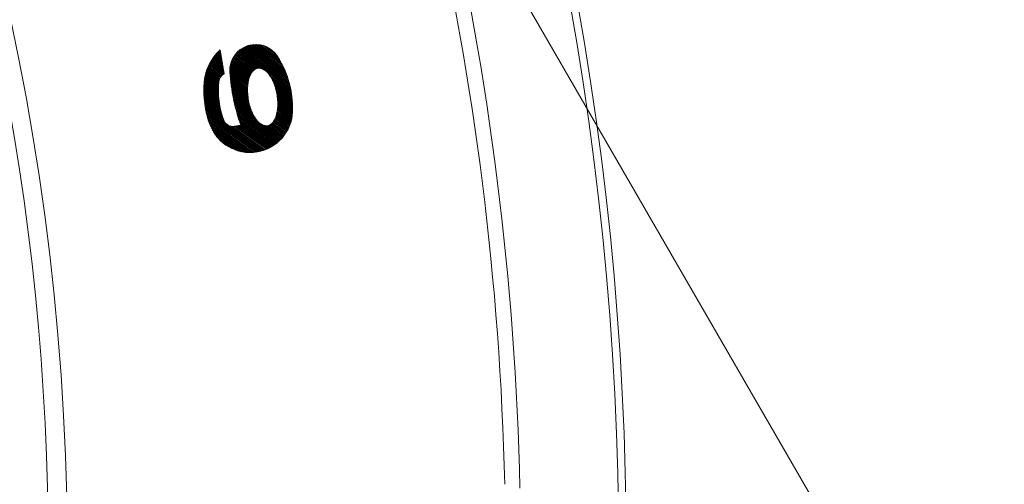
# Model space of a CAD drawing. Units: millimetres. Extents: x -832 to 921, y -690 to 683.
# Drawn here: x -41 to 89, y 230 to 291 of the extents above; entities that cross this region are included whole.
import ezdxf

# ---------------------------------------------------------------- set-up
doc = ezdxf.new("R2010")
doc.units = ezdxf.units.MM
doc.header["$LTSCALE"] = 5
for name, color, linetype in [('STEEL-AB', 7, 'Continuous'), ('その他', 7, 'Continuous'), ('躯体', 7, 'Continuous')]:
    doc.layers.add(name, color=color, linetype=linetype)

msp = doc.modelspace()

# ---------------------------------------------------------------- linework, layer by layer
at = {"layer": 'STEEL-AB', "color": 7, "linetype": 'Continuous', "lineweight": 9}
for p, q in [((-6.2, 284.86), (-10.69, 288.07)), ((-6.3, 285.09), (-10.52, 288.1)), ((-6.42, 285.33), (-10.33, 288.12)), ((-6.54, 285.58), (-10.13, 288.14)), ((-6.67, 285.83), (-9.91, 288.14)), ((-6.82, 286.09), (-9.67, 288.13)), ((-6.98, 286.37), (-9.4, 288.09)), ((-14.49, 286.19), (-15.3, 286.78)), ((-14.52, 286.37), (-15.22, 286.87)), ((-14.55, 286.55), (-15.13, 286.97)), ((-14.58, 286.73), (-15.04, 287.06)), ((-14.61, 286.91), (-14.95, 287.16)), ((-14.64, 287.09), (-14.86, 287.25)), ((-14.67, 287.27), (-14.76, 287.34)), ((-14.16, 284.23), (-14.69, 287.4)), ((-9.99, 284.88), (-12.7, 286.81)), ((-9.85, 284.94), (-12.62, 286.91)), ((-9.69, 284.98), (-12.53, 287.01)), ((-9.48, 284.99), (-12.44, 287.1)), ((-9.15, 284.91), (-12.35, 287.2)), ((-5.4, 282.39), (-12.25, 287.29)), ((-5.44, 282.58), (-12.15, 287.37)), ((-5.49, 282.77), (-12.05, 287.45)), ((-5.53, 282.97), (-11.94, 287.53)), ((-5.59, 283.16), (-11.82, 287.61)), ((-5.65, 283.36), (-11.7, 287.68)), ((-5.71, 283.56), (-11.58, 287.75)), ((-5.78, 283.77), (-11.45, 287.81)), ((-5.85, 283.98), (-11.31, 287.88)), ((-5.92, 284.19), (-11.17, 287.93)), ((-6.01, 284.41), (-11.02, 287.98)), ((-6.1, 284.63), (-10.86, 288.03)), ((-7.17, 286.66), (-9.07, 288.02)), ((-7.45, 287.02), (-8.63, 287.86)), ((-14.29, 284.16), (-16.16, 285.49)), ((-14.17, 284.23), (-16.1, 285.61)), ((-14.19, 284.4), (-16.04, 285.72)), ((-14.22, 284.58), (-15.97, 285.83)), ((-14.25, 284.76), (-15.91, 285.94)), ((-14.28, 284.94), (-15.84, 286.05)), ((-14.31, 285.12), (-15.77, 286.16)), ((-14.34, 285.3), (-15.7, 286.27)), ((-14.37, 285.48), (-15.62, 286.37)), ((-14.4, 285.66), (-15.55, 286.47)), ((-14.43, 285.84), (-15.47, 286.58)), ((-14.46, 286.02), (-15.39, 286.68)), ((-10.83, 283.74), (-13.32, 285.52)), ((-10.78, 283.87), (-13.28, 285.65)), ((-10.74, 283.99), (-13.24, 285.78)), ((-10.68, 284.11), (-13.2, 285.91)), ((-10.62, 284.23), (-13.15, 286.03)), ((-10.56, 284.34), (-13.1, 286.15)), ((-10.48, 284.44), (-13.04, 286.27)), ((-10.41, 284.55), (-12.98, 286.38)), ((-10.32, 284.64), (-12.92, 286.49)), ((-10.22, 284.73), (-12.85, 286.6)), ((-10.11, 284.81), (-12.77, 286.71)), ((-14.9, 283.01), (-16.63, 284.25)), ((-14.88, 283.16), (-16.59, 284.38)), ((-14.86, 283.3), (-16.55, 284.51)), ((-14.83, 283.44), (-16.51, 284.64)), ((-14.79, 283.56), (-16.47, 284.76)), ((-14.73, 283.68), (-16.42, 284.89)), ((-14.67, 283.79), (-16.37, 285.01)), ((-14.59, 283.9), (-16.32, 285.13)), ((-14.5, 283.99), (-16.27, 285.25)), ((-14.4, 284.08), (-16.22, 285.37)), ((-10.97, 283.21), (-13.41, 284.95)), ((-11, 283.07), (-13.41, 284.8)), ((-11.02, 282.93), (-13.41, 284.64)), ((-11.04, 282.79), (-13.41, 284.48)), ((-11.05, 282.64), (-13.4, 284.31)), ((-10.94, 283.35), (-13.39, 285.1)), ((-11.06, 282.49), (-13.38, 284.14)), ((-10.91, 283.48), (-13.37, 285.24)), ((-10.87, 283.61), (-13.35, 285.38)), ((-10.64, 284.19), (-10.75, 283.97)), ((-10.53, 284.38), (-10.64, 284.19)), ((-10.41, 284.54), (-10.53, 284.38)), ((-10.29, 284.67), (-10.41, 284.54)), ((-10.17, 284.77), (-10.29, 284.67)), ((-10.05, 284.85), (-10.17, 284.77)), ((-9.93, 284.91), (-10.05, 284.85)), ((-9.82, 284.95), (-9.93, 284.91)), ((-9.71, 284.98), (-9.82, 284.95)), ((-9.6, 284.99), (-9.71, 284.98)), ((-9.47, 284.99), (-9.6, 284.99)), ((-9.34, 284.97), (-9.47, 284.99)), ((-9.21, 284.93), (-9.34, 284.97)), ((-9.06, 284.88), (-9.21, 284.93)), ((-8.9, 284.79), (-9.06, 284.88)), ((-8.74, 284.68), (-8.9, 284.79)), ((-8.57, 284.54), (-8.74, 284.68)), ((-8.4, 284.36), (-8.57, 284.54)), ((-5.36, 282.21), (-8.45, 284.41)), ((-8.22, 284.15), (-8.4, 284.36)), ((-8.05, 283.9), (-8.22, 284.15)), ((-14.93, 281.62), (-16.83, 282.97)), ((-14.94, 281.78), (-16.82, 283.12)), ((-14.94, 281.94), (-16.81, 283.27)), ((-14.94, 282.1), (-16.79, 283.41)), ((-14.94, 282.25), (-16.77, 283.56)), ((-14.93, 282.41), (-16.75, 283.7)), ((-14.93, 282.56), (-16.72, 283.84)), ((-14.92, 282.71), (-16.69, 283.98)), ((-14.91, 282.86), (-16.66, 284.11)), ((-11.07, 282.34), (-13.37, 283.98)), ((-11.07, 282.18), (-13.36, 283.81)), ((-11.07, 282.02), (-13.34, 283.64)), ((-11.07, 281.86), (-13.33, 283.47)), ((-11.06, 281.7), (-13.31, 283.3)), ((-11.06, 281.53), (-13.29, 283.13)), ((-11.04, 281.36), (-13.27, 282.96)), ((-11, 283.09), (-11.04, 282.73)), ((-10.93, 283.42), (-11, 283.09)), ((-10.84, 283.71), (-10.93, 283.42)), ((-10.75, 283.97), (-10.84, 283.71)), ((-5.32, 282.03), (-8.15, 284.04)), ((-7.88, 283.61), (-8.05, 283.9)), ((-5.29, 281.85), (-7.96, 283.75)), ((-7.71, 283.29), (-7.88, 283.61)), ((-5.26, 281.67), (-7.81, 283.49)), ((-7.56, 282.93), (-7.71, 283.29)), ((-5.24, 281.49), (-7.69, 283.24)), ((-5.21, 281.32), (-7.6, 283.02)), ((-7.43, 282.55), (-7.56, 282.93)), ((-14.87, 280.78), (-16.87, 282.21)), ((-14.85, 280.61), (-16.87, 282.05)), ((-14.83, 280.43), (-16.87, 281.89)), ((-14.8, 280.26), (-16.87, 281.73)), ((-14.9, 281.12), (-16.86, 282.52)), ((-14.89, 280.95), (-16.86, 282.36)), ((-14.77, 280.08), (-16.86, 281.57)), ((-14.92, 281.29), (-16.85, 282.67)), ((-14.93, 281.45), (-16.84, 282.82)), ((-11.02, 281.19), (-13.25, 282.78)), ((-11, 281.02), (-13.22, 282.61)), ((-10.97, 280.84), (-13.2, 282.43)), ((-10.94, 280.66), (-13.17, 282.26)), ((-10.9, 280.47), (-13.15, 282.08)), ((-10.85, 280.28), (-13.12, 281.9)), ((-10.8, 280.09), (-13.09, 281.72)), ((-10.74, 279.89), (-13.06, 281.54)), ((-11.07, 282.34), (-11.08, 281.93)), ((-11.08, 281.93), (-11.05, 281.51)), ((-11.04, 282.73), (-11.07, 282.34)), ((-5.19, 281.14), (-7.52, 282.8)), ((-5.17, 280.97), (-7.44, 282.59)), ((-7.31, 282.14), (-7.43, 282.55)), ((-5.16, 280.8), (-7.38, 282.39)), ((-5.14, 280.63), (-7.32, 282.19)), ((-7.21, 281.71), (-7.31, 282.14)), ((-5.13, 280.47), (-7.28, 282)), ((-5.12, 280.3), (-7.23, 281.81)), ((-7.14, 281.28), (-7.21, 281.71)), ((-5.12, 280.14), (-7.2, 281.62)), ((-14.73, 279.89), (-16.85, 281.41)), ((-14.69, 279.71), (-16.85, 281.24)), ((-14.65, 279.52), (-16.83, 281.08)), ((-14.6, 279.33), (-16.82, 280.91)), ((-14.55, 279.13), (-16.8, 280.74)), ((-14.5, 278.94), (-16.79, 280.57)), ((-14.43, 278.73), (-16.77, 280.4)), ((-10.68, 279.68), (-13.02, 281.36)), ((-10.6, 279.47), (-12.99, 281.18)), ((-10.51, 279.25), (-12.95, 280.99)), ((-10.41, 279.02), (-12.92, 280.81)), ((-10.29, 278.77), (-12.88, 280.62)), ((-10.13, 278.5), (-12.84, 280.43)), ((-9.92, 278.2), (-12.79, 280.25)), ((-11.05, 281.51), (-11.01, 281.08)), ((-11.01, 281.08), (-10.93, 280.64)), ((-10.93, 280.64), (-10.84, 280.22)), ((-5.11, 279.98), (-7.17, 281.45)), ((-7.09, 280.84), (-7.14, 281.28)), ((-5.11, 279.82), (-7.14, 281.27)), ((-5.11, 279.66), (-7.12, 281.1)), ((-5.11, 279.51), (-7.1, 280.92)), ((-7.07, 280.42), (-7.09, 280.84)), ((-5.11, 279.35), (-7.09, 280.76)), ((-5.12, 279.2), (-7.08, 280.59)), ((-5.13, 279.04), (-7.07, 280.43)), ((-7.07, 280.01), (-7.07, 280.42)), ((-5.14, 278.9), (-7.07, 280.27)), ((-14.37, 278.53), (-16.74, 280.22)), ((-14.29, 278.32), (-16.72, 280.04)), ((-14.21, 278.1), (-16.69, 279.87)), ((-14.09, 277.85), (-16.65, 279.69)), ((-9.02, 274.08), (-16.62, 279.5)), ((-9.17, 274.03), (-16.58, 279.32)), ((-9.33, 273.99), (-16.54, 279.13)), ((-9.5, 273.95), (-16.49, 278.94)), ((-9.42, 277.68), (-12.75, 280.06)), ((-6.67, 275.56), (-12.7, 279.87)), ((-6.76, 275.47), (-12.65, 279.67)), ((-6.85, 275.38), (-12.6, 279.48)), ((-6.95, 275.29), (-12.55, 279.28)), ((-7.04, 275.2), (-12.49, 279.09)), ((-10.84, 280.22), (-10.72, 279.81)), ((-10.72, 279.81), (-10.58, 279.42)), ((-10.58, 279.42), (-10.43, 279.06)), ((-10.43, 279.06), (-10.27, 278.74)), ((-7.3, 278.64), (-7.22, 278.93)), ((-7.22, 278.93), (-7.15, 279.26)), ((-5.4, 277.66), (-7.21, 278.95)), ((-5.36, 277.79), (-7.18, 279.09)), ((-5.32, 277.92), (-7.16, 279.23)), ((-7.15, 279.26), (-7.1, 279.62)), ((-5.29, 278.05), (-7.13, 279.37)), ((-5.26, 278.19), (-7.11, 279.51)), ((-7.1, 279.62), (-7.07, 280.01)), ((-5.23, 278.32), (-7.1, 279.66)), ((-5.2, 278.46), (-7.09, 279.81)), ((-5.18, 278.6), (-7.08, 279.96)), ((-5.16, 278.75), (-7.07, 280.11)), ((-9.67, 273.91), (-16.44, 278.75)), ((-9.85, 273.88), (-16.39, 278.55)), ((-10.03, 273.85), (-16.33, 278.35)), ((-10.22, 273.83), (-16.27, 278.15)), ((-10.42, 273.82), (-16.2, 277.94)), ((-10.63, 273.81), (-16.13, 277.73)), ((-7.14, 275.11), (-12.44, 278.89)), ((-7.25, 275.03), (-12.38, 278.69)), ((-7.35, 274.95), (-12.32, 278.49)), ((-7.46, 274.87), (-12.25, 278.28)), ((-7.58, 274.79), (-12.19, 278.08)), ((-7.69, 274.71), (-12.12, 277.87)), ((-7.81, 274.64), (-12.05, 277.66)), ((-10.27, 278.74), (-10.1, 278.45)), ((-10.1, 278.45), (-9.92, 278.2)), ((-9.92, 278.2), (-9.75, 277.99)), ((-9.75, 277.99), (-9.57, 277.81)), ((-9.57, 277.81), (-9.41, 277.67)), ((-9.41, 277.67), (-9.24, 277.56)), ((-6.58, 275.66), (-9.34, 277.63)), ((-7.97, 277.58), (-7.85, 277.68)), ((-6.03, 276.37), (-7.86, 277.68)), ((-7.85, 277.68), (-7.73, 277.81)), ((-5.96, 276.48), (-7.77, 277.77)), ((-7.73, 277.81), (-7.62, 277.97)), ((-5.89, 276.59), (-7.69, 277.87)), ((-7.62, 277.97), (-7.5, 278.16)), ((-5.83, 276.7), (-7.61, 277.97)), ((-5.77, 276.81), (-7.55, 278.09)), ((-7.5, 278.16), (-7.4, 278.38)), ((-5.71, 276.93), (-7.49, 278.2)), ((-5.65, 277.05), (-7.43, 278.32)), ((-7.4, 278.38), (-7.3, 278.64)), ((-5.6, 277.17), (-7.38, 278.44)), ((-5.54, 277.29), (-7.33, 278.56)), ((-5.49, 277.41), (-7.29, 278.69)), ((-5.45, 277.53), (-7.25, 278.82)), ((-10.85, 273.81), (-16.05, 277.52)), ((-11.08, 273.82), (-15.97, 277.3)), ((-11.33, 273.84), (-15.87, 277.07)), ((-11.6, 273.87), (-15.75, 276.83)), ((-11.9, 273.92), (-15.6, 276.57)), ((-8.87, 274.13), (-13.34, 277.32)), ((-8.72, 274.19), (-13.06, 277.28)), ((-8.58, 274.24), (-12.85, 277.29)), ((-12.8, 277.29), (-11.97, 277.43)), ((-8.44, 274.3), (-12.67, 277.32)), ((-8.31, 274.36), (-12.49, 277.35)), ((-8.18, 274.43), (-12.31, 277.38)), ((-8.05, 274.5), (-12.13, 277.41)), ((-7.93, 274.57), (-11.98, 277.45)), ((-9.24, 277.56), (-9.09, 277.48)), ((-9.09, 277.48), (-8.94, 277.42)), ((-8.94, 277.42), (-8.8, 277.38)), ((-8.8, 277.38), (-8.67, 277.36)), ((-6.49, 275.75), (-8.77, 277.38)), ((-8.67, 277.36), (-8.55, 277.36)), ((-8.55, 277.36), (-8.44, 277.37)), ((-6.41, 275.85), (-8.53, 277.36)), ((-8.44, 277.37), (-8.33, 277.4)), ((-6.33, 275.95), (-8.35, 277.39)), ((-8.33, 277.4), (-8.21, 277.44)), ((-8.21, 277.44), (-8.09, 277.5)), ((-6.25, 276.05), (-8.2, 277.45)), ((-8.09, 277.5), (-7.97, 277.58)), ((-6.17, 276.16), (-8.07, 277.51)), ((-6.1, 276.26), (-7.96, 277.59)), ((-12.23, 274), (-15.42, 276.28)), ((-12.63, 274.13), (-15.17, 275.94)), ((-13.15, 274.34), (-14.8, 275.52))]:
    msp.add_line(p, q, dxfattribs=at)
for centre, radius, start, end in [((-9.99, 284.71), 3.43, 32.2285, 183.4285), ((-10.42, 282.6), 6.43, 131.6894, 174.803), ((-17.96, 279.69), 12.85, 358.0788, 32.2285), ((-13.6, 283.08), 1.29, 115.9406, 173.7097), ((12.25, 286.05), 25.7, 183.4285, 199.5787), ((-4.02, 282.02), 12.85, 174.803, 200.9212), ((-4.02, 282.02), 10.92, 173.7097, 201.037), ((-10.75, 279.45), 5.64, 200.9212, 358.0788), ((-13.01, 278.56), 1.29, 201.037, 279.5)]:
    msp.add_arc(centre, radius, start, end, dxfattribs=at)
at = {"layer": 'その他', "color": 7, "linetype": 'Continuous', "lineweight": 9}
msp.add_line((89.1, 183.98), (-36.84, 402.13), dxfattribs=at)
at = {"layer": '躯体', "color": 2, "linetype": 'Continuous', "lineweight": 9}
for radius in [410, 409, 333.5]:
    msp.add_circle((-370.93, 220.79), radius, dxfattribs=at)
for radius, start, end in [(336, 1.2733, 58.7267), (396, 1.2396, 24.8643), (394, 1.3189, 24.542)]:
    msp.add_arc((-370.93, 220.79), radius, start, end, dxfattribs=at)

doc.saveas('drawing.dxf')
